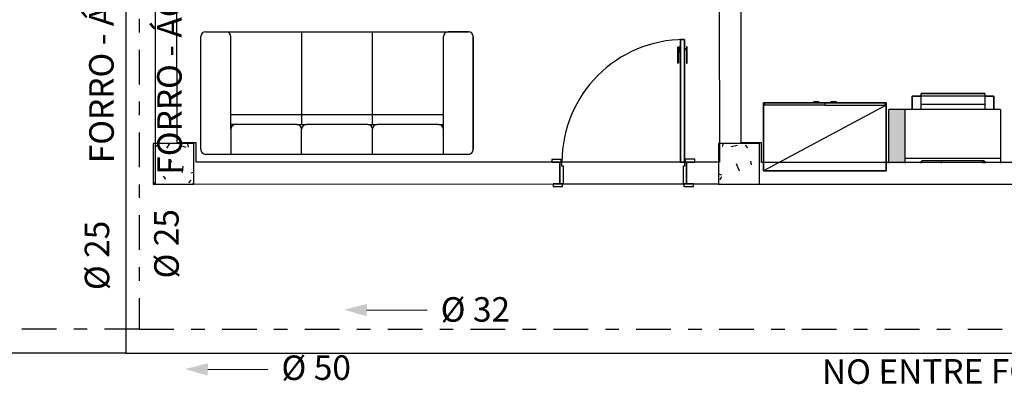
# Model space of a CAD drawing. Extents: x -104 to 203, y -167 to 46.
# Drawn here: x -6 to 1, y -144 to -142 of the extents above; entities that cross this region are included whole.
import ezdxf

# ---------------------------------------------------------------- set-up
doc = ezdxf.new("R2010")
doc.units = 0
doc.linetypes.add('CONTINU', pattern=[0])
doc.linetypes.add('DASHDOT', pattern=[25.4, 12.7, -6.35, 0, -6.35])
for name, color, linetype in [('AGUA-FRIA', 2, 'Continuous'), ('BASE', 8, 'Continuous'), ('TUBULAÇÃO-AF', 2, 'Continuous')]:
    doc.layers.add(name, color=color, linetype=linetype)
doc.styles.add('Arial_2', font='arial.ttf', dxfattribs={"height": 0.098353})

msp = doc.modelspace()

# ---------------------------------------------------------------- hatches: boundary and pattern name
at = {"layer": 'BASE'}
for points in [[(0.369, -142.3723), (0.369, -142.376), (0.489, -142.376), (0.489, -142.371), (0.369, -142.3717)], [(0.369, -142.5206), (0.369, -142.7645), (0.489, -142.7645), (0.489, -142.376), (0.369, -142.376)]]:
    msp.add_hatch(color=8, dxfattribs=at).paths.add_polyline_path(points)
h = msp.add_hatch(dxfattribs=at)
h.set_pattern_fill('CONCRETO', color=8, angle=-90, style=0, pattern_type=2)
h.set_pattern_definition([(320, (96.16393, 5.46547), (-0.0473076, -0.546432), [0.057, -0.629]), (265, (96.16393, 5.46547), (0.5733706, 0.1054287), [0.046, -0.503]), (10.451, (96.15993, 5.41947), (0.525708, -0.4409547), [0.049, -0.534]), (316.184, (96.3159, 5.4655), (-0.1260607, -0.8131228), [0.086, -0.943]), (6.636, (96.3059, 5.3975), (0.742252, -0.7119945), [0.073, -0.801]), (261.184, (96.3159, 5.4655), (0.742616, -0.7122292), [0.069, -0.754]), (291, (96.27793, 5.38947), (-0.3062917, -0.454985), [0.057, -0.629]), (236, (96.27793, 5.38947), (0.552594, -0.1857656), [0.046, -0.503]), (341.451, (96.25193, 5.35147), (0.2460156, -0.640536), [0.049, -0.534]), (307.5, (96.16393, 5.46547), (0.2541166, -0.009206), [0.025, -0.472, 0.025, -0.485, -0.505]), (307.5, (96.16393, 5.46547), (0.2541166, -0.009206), [-1.007, 0.025, -0.48]), (277.5, (96.16393, 5.46547), (0.30073824, -0.20046075), [0.025, -0.266, 0.025, -0.46, -0.192]), (277.5, (96.16393, 5.46547), (0.30073824, -0.20046075), [-0.776, 0.025, -0.167]), (237.5, (96.16393, 5.63547), (-0.0170776, -0.4064829), [0.025, -0.165, 0.025, -0.569, -0.789]), (237.5, (96.16393, 5.63547), (-0.0170776, -0.4064829), [-0.785, 0.025, -0.764]), (227.5, (96.16393, 5.71147), (0.0760078, -0.44399866), [0.025, -0.223, 0.025, -0.37, -0.56]), (227.5, (96.16393, 5.71147), (0.0760078, -0.44399866), [-0.642, 0.025, -0.535])])
h.paths.add_polyline_path([(-5.0311, -142.9195), (-4.7311, -142.9195), (-4.7311, -142.6195), (-5.0311, -142.6195)])
h = msp.add_hatch(dxfattribs=at)
h.set_pattern_fill('CONCRETO', color=8, angle=-90, style=0, pattern_type=2)
h.set_pattern_definition([(320, (96.16393, 5.46547), (-0.0473076, -0.546432), [0.057, -0.629]), (265, (96.16393, 5.46547), (0.5733706, 0.1054287), [0.046, -0.503]), (10.451, (96.15993, 5.41947), (0.525708, -0.4409547), [0.049, -0.534]), (316.184, (96.3159, 5.4655), (-0.1260607, -0.8131228), [0.086, -0.943]), (6.636, (96.3059, 5.3975), (0.742252, -0.7119945), [0.073, -0.801]), (261.184, (96.3159, 5.4655), (0.742616, -0.7122292), [0.069, -0.754]), (291, (96.27793, 5.38947), (-0.3062917, -0.454985), [0.057, -0.629]), (236, (96.27793, 5.38947), (0.552594, -0.1857656), [0.046, -0.503]), (341.451, (96.25193, 5.35147), (0.2460156, -0.640536), [0.049, -0.534]), (307.5, (96.16393, 5.46547), (0.2541166, -0.009206), [0.025, -0.472, 0.025, -0.485, -0.505]), (307.5, (96.16393, 5.46547), (0.2541166, -0.009206), [-1.007, 0.025, -0.48]), (277.5, (96.16393, 5.46547), (0.30073824, -0.20046075), [0.025, -0.266, 0.025, -0.46, -0.192]), (277.5, (96.16393, 5.46547), (0.30073824, -0.20046075), [-0.776, 0.025, -0.167]), (237.5, (96.16393, 5.63547), (-0.0170776, -0.4064829), [0.025, -0.165, 0.025, -0.569, -0.789]), (237.5, (96.16393, 5.63547), (-0.0170776, -0.4064829), [-0.785, 0.025, -0.764]), (227.5, (96.16393, 5.71147), (0.0760078, -0.44399866), [0.025, -0.223, 0.025, -0.37, -0.56]), (227.5, (96.16393, 5.71147), (0.0760078, -0.44399866), [-0.642, 0.025, -0.535])])
h.paths.add_polyline_path([(-0.8811, -142.9195), (-0.5811, -142.9195), (-0.5811, -142.6195), (-0.8811, -142.6195)])

# ---------------------------------------------------------------- linework, layer by layer
at = {"color": 7}
for p, q in [((-3.4627, -143.8437), (-3.021, -143.8424)), ((-4.6297, -144.2797), (-4.188, -144.2784))]:
    msp.add_line(p, q, dxfattribs=at)
for points in [[(-3.462, -143.7981), (-3.4634, -143.8892), (-3.628, -143.841)], [(-4.629, -144.2341), (-4.6304, -144.3252), (-4.795, -144.277)]]:
    msp.add_solid(points, dxfattribs=at)
at = {"layer": 'AGUA-FRIA', "linetype": 'CONTINU', "ltscale": 0.03}
for p, q in [((-5.2307, -137.9805), (-5.2307, -144.161)), ((-5.2307, -144.161), (-29.2153, -144.161)), ((-5.2307, -144.161), (8.5591, -144.161))]:
    msp.add_line(p, q, dxfattribs=at)
at = {"layer": 'BASE', "color": 8}
for p, q in [((-0.8776, -137.8758), (-0.8755, -142.7558)), ((-0.7156, -142.6143), (-0.7176, -137.8758)), ((-4.8556, -142.616), (-4.8573, -138.5685)), ((-5.016, -141.6176), (-5.0155, -142.9176)), ((-4.6811, -142.6645), (-4.6811, -141.8345)), ((-4.6811, -142.6645), (-4.6811, -141.8345)), ((-4.6461, -141.7995), (-2.7161, -141.7995)), ((-4.6461, -141.7995), (-4.4961, -141.7995)), ((-4.4961, -141.7995), (-2.8661, -141.7995)), ((-4.4611, -142.5145), (-4.4611, -141.8345)), ((-3.9411, -141.7995), (-3.9411, -142.4795)), ((-3.4211, -142.4795), (-3.4211, -141.7995)), ((-2.9011, -142.6995), (-2.9011, -141.8345)), ((-2.7161, -141.7995), (-2.8661, -141.7995)), ((-2.6811, -141.8345), (-2.6811, -142.6645)), ((-2.6811, -142.6645), (-2.6811, -141.8345)), ((-1.1809, -141.9085), (-1.1759, -141.9085)), ((-1.1808, -142.0285), (-1.1809, -141.9085)), ((-1.1759, -141.9085), (-1.1758, -142.0285)), ((-1.1634, -141.901), (-1.1609, -141.901)), ((-1.1634, -141.951), (-1.1634, -141.901)), ((-1.1309, -141.8559), (-1.1609, -141.856)), ((-1.1609, -141.856), (-1.1309, -141.8559)), ((-1.1609, -141.856), (-1.1605, -142.756)), ((-1.1605, -142.756), (-1.1609, -141.856)), ((-1.1609, -141.901), (-1.1609, -141.951)), ((-1.1305, -142.7559), (-1.1309, -141.8559)), ((-1.1309, -141.8559), (-1.1305, -142.7559)), ((-1.1284, -141.9009), (-1.1309, -141.9009)), ((-1.1309, -141.9009), (-1.1309, -141.9509)), ((-1.1284, -141.9509), (-1.1284, -141.9009)), ((-1.1109, -141.9084), (-1.1159, -141.9084)), ((-1.1159, -141.9084), (-1.1158, -142.0284)), ((-1.1108, -142.0284), (-1.1109, -141.9084)), ((-1.1634, -141.9209), (-1.1759, -141.9209)), ((-1.1759, -141.9309), (-1.1634, -141.9309)), ((-1.1609, -141.951), (-1.1634, -141.951)), ((-1.1309, -141.9509), (-1.1284, -141.9509)), ((-1.1284, -141.9209), (-1.1159, -141.9209)), ((-1.1159, -141.9309), (-1.1284, -141.9309)), ((-1.1758, -142.0285), (-1.1808, -142.0285)), ((-1.1158, -142.0284), (-1.1108, -142.0284)), ((0.539, -142.271), (0.539, -142.3712)), ((0.6057, -142.271), (0.539, -142.271)), ((0.539, -142.3712), (0.539, -142.271)), ((0.539, -142.271), (0.6057, -142.271)), ((0.6057, -142.2546), (0.6057, -142.2515)), ((1.0724, -142.2515), (0.6057, -142.2515)), ((0.6057, -142.2711), (0.6057, -142.2546)), ((1.0724, -142.2546), (0.6057, -142.2546)), ((0.6057, -142.3324), (0.6057, -142.2711)), ((1.0724, -142.2711), (0.6057, -142.2711)), ((1.0724, -142.2515), (1.0724, -142.2546)), ((1.0724, -142.2546), (1.0724, -142.2711)), ((1.139, -142.271), (1.0724, -142.271)), ((1.0724, -142.271), (1.139, -142.271)), ((1.0724, -142.2711), (1.0724, -142.3324)), ((1.139, -142.3712), (1.139, -142.271)), ((1.139, -142.271), (1.139, -142.3712)), ((0.3489, -142.321), (-0.5511, -142.321)), ((-0.5511, -142.321), (-0.5511, -142.821)), ((-0.5511, -142.821), (-0.5511, -142.321)), ((-0.5511, -142.321), (0.3489, -142.321)), ((0.3489, -142.338), (-0.5511, -142.821)), ((-0.1011, -142.338), (-0.5511, -142.338)), ((-0.1011, -142.321), (-0.5426, -142.321)), ((-0.5426, -142.338), (-0.5426, -142.321)), ((-0.1833, -142.321), (-0.1833, -142.311)), ((-0.1833, -142.311), (-0.1483, -142.311)), ((-0.1483, -142.321), (-0.1833, -142.321)), ((-0.1483, -142.311), (-0.1483, -142.321)), ((-0.1011, -142.321), (-0.1011, -142.338)), ((0.3404, -142.321), (-0.1011, -142.321)), ((-0.1011, -142.338), (0.3489, -142.338)), ((-0.0539, -142.321), (-0.0539, -142.311)), ((-0.0539, -142.311), (-0.0189, -142.311)), ((-0.0189, -142.321), (-0.0539, -142.321)), ((-0.0189, -142.311), (-0.0189, -142.321)), ((0.3404, -142.338), (0.3404, -142.321)), ((0.3489, -142.821), (0.3489, -142.321)), ((0.3489, -142.321), (0.3489, -142.821)), ((0.6057, -142.371), (0.6057, -142.3324)), ((1.0724, -142.3324), (0.6057, -142.3324)), ((1.0724, -142.3324), (1.0724, -142.371)), ((-4.4611, -142.4062), (-2.9011, -142.4062)), ((0.489, -142.371), (0.369, -142.371)), ((0.369, -142.376), (0.369, -142.371)), ((0.369, -142.7645), (0.369, -142.376)), ((1.189, -142.371), (0.489, -142.371)), ((0.489, -142.376), (0.489, -142.371)), ((0.489, -142.724), (0.489, -142.376)), ((1.189, -142.371), (1.189, -142.376)), ((1.189, -142.376), (1.189, -142.724)), ((-4.4261, -142.4795), (-4.4611, -142.4795)), ((-3.9761, -142.4795), (-4.4261, -142.4795)), ((-3.9761, -142.4795), (-3.9061, -142.4795)), ((-3.4561, -142.4795), (-3.9061, -142.4795)), ((-3.4561, -142.4795), (-3.3861, -142.4795)), ((-2.9361, -142.4795), (-3.3861, -142.4795)), ((-2.9361, -142.4795), (-2.9011, -142.4795)), ((-4.4611, -142.5145), (-4.4611, -142.6995)), ((-3.9411, -142.6995), (-3.9411, -142.5145)), ((-3.4211, -142.6995), (-3.4211, -142.5145)), ((-4.7311, -142.6195), (-5.0311, -142.6195)), ((-5.0311, -142.6195), (-5.0311, -142.9195)), ((-4.7156, -142.6159), (-4.8556, -142.616)), ((-4.7311, -142.9195), (-4.7311, -142.6195)), ((-4.7155, -142.7574), (-4.7156, -142.6159)), ((-0.5811, -142.6195), (-0.8811, -142.6195)), ((-0.8811, -142.6195), (-0.8811, -142.9195)), ((-0.5656, -142.6142), (-0.7156, -142.6143)), ((-0.5811, -142.9195), (-0.5811, -142.6195)), ((-0.5655, -142.7592), (-0.5656, -142.6142)), ((-2.7161, -142.6995), (-4.6461, -142.6995)), ((-2.7161, -142.6995), (-4.6461, -142.6995)), ((-2.0455, -142.7563), (-4.7155, -142.7574)), ((-2.0356, -142.7363), (-2.1056, -142.7364)), ((-2.1056, -142.7364), (-2.1055, -142.7564)), ((-2.1055, -142.7564), (-2.0355, -142.7563)), ((-2.0455, -142.9163), (-2.0455, -142.7563)), ((-2.0305, -142.7563), (-2.0455, -142.7563)), ((-2.0455, -142.7563), (-2.0455, -142.9163)), ((-2.0355, -142.7563), (-2.0356, -142.7363)), ((-1.1605, -142.756), (-2.0305, -142.7563)), ((-2.0305, -142.7863), (-2.0305, -142.7563)), ((-2.0205, -142.7863), (-2.0305, -142.7863)), ((-2.0205, -142.9163), (-2.0205, -142.7863)), ((-1.1605, -142.756), (-1.1305, -142.7559)), ((-1.1305, -142.7559), (-1.1605, -142.756)), ((-1.1305, -142.7859), (-1.1405, -142.786)), ((-1.1405, -142.786), (-1.1405, -142.916)), ((-1.1305, -142.7559), (-1.1305, -142.7859)), ((-1.1155, -142.7559), (-1.1305, -142.7559)), ((-1.1256, -142.7359), (-1.1255, -142.7559)), ((-1.0556, -142.7359), (-1.1256, -142.7359)), ((-1.1255, -142.7559), (-1.0555, -142.7559)), ((-0.8755, -142.7558), (-1.1155, -142.7559)), ((-1.1155, -142.7559), (-1.1155, -142.9159)), ((-1.1155, -142.9159), (-1.1155, -142.7559)), ((-1.0555, -142.7559), (-1.0556, -142.7359)), ((2.2545, -142.758), (-0.5655, -142.7592)), ((0.489, -142.7275), (0.489, -142.724)), ((0.489, -142.7645), (0.489, -142.7275)), ((0.489, -142.7275), (1.189, -142.7275)), ((0.6057, -142.7645), (0.6057, -142.7554)), ((0.6157, -142.7456), (1.0624, -142.7456)), ((0.7545, -142.7645), (0.7545, -142.7456)), ((1.059, -142.7456), (1.059, -142.7645)), ((1.0724, -142.7554), (1.0724, -142.7645)), ((1.189, -142.724), (1.189, -142.7275)), ((1.189, -142.7275), (1.189, -142.7645)), ((-0.5511, -142.821), (0.3489, -142.821)), ((0.3489, -142.821), (-0.5511, -142.821)), ((-5.0311, -142.9195), (-4.7311, -142.9195)), ((-5.0155, -142.9176), (-2.0455, -142.9163)), ((-2.0255, -142.9163), (-2.0955, -142.9164)), ((-2.0955, -142.9164), (-2.0955, -142.9364)), ((-2.0455, -142.9163), (-2.0205, -142.9163)), ((-2.0255, -142.9363), (-2.0255, -142.9163)), ((-2.0205, -142.9163), (-1.1405, -142.916)), ((-1.1405, -142.916), (-1.1155, -142.9159)), ((-1.0655, -142.9159), (-1.1355, -142.916)), ((-1.1355, -142.916), (-1.1355, -142.936)), ((-1.1155, -142.9159), (-0.8755, -142.9158)), ((-1.0655, -142.9359), (-1.0655, -142.9159)), ((-0.8811, -142.9195), (-0.5811, -142.9195)), ((-0.8755, -142.9158), (-0.8755, -142.9193)), ((-0.8755, -142.9193), (2.2545, -142.918)), ((-2.0955, -142.9364), (-2.0255, -142.9363)), ((-1.1355, -142.936), (-1.0655, -142.9359))]:
    msp.add_line(p, q, dxfattribs=at)
at = {"layer": 'BASE', "color": 8, "flags": 128}
for points in [[(0.6057, -142.7554), (0.6059, -142.7532), (0.6067, -142.7512), (0.6079, -142.7493), (0.6095, -142.7478), (0.6113, -142.7466), (0.6135, -142.7459), (0.6157, -142.7456)], [(1.0624, -142.7456), (1.0646, -142.7459), (1.0667, -142.7466), (1.0686, -142.7478), (1.0702, -142.7493), (1.0714, -142.7512), (1.0721, -142.7532), (1.0724, -142.7554)]]:
    msp.add_lwpolyline(points, dxfattribs=at)
at = {"layer": 'BASE', "color": 8}
for centre, radius, start, end in [((-4.6461, -141.8345), 0.035, 90, 180), ((-4.6461, -141.8345), 0.035, 90, 180), ((-4.4961, -141.8345), 0.035, 0, 90), ((-2.8661, -141.8345), 0.035, 90, 180), ((-2.7161, -141.8345), 0.035, 0, 90), ((-2.7161, -141.8345), 0.035, 0, 90), ((-1.1305, -142.7559), 0.9, 90.02387, 180.02387), ((-4.4261, -142.5145), 0.035, 90, 180), ((-3.9761, -142.5145), 0.035, 360, 90), ((-3.9061, -142.5145), 0.035, 90, 180), ((-3.4561, -142.5145), 0.035, 360, 90), ((-3.3861, -142.5145), 0.035, 90, 180), ((-2.9361, -142.5145), 0.035, 0, 90), ((-4.6461, -142.6645), 0.035, 180, 270), ((-4.6461, -142.6645), 0.035, 180, 270), ((-2.7161, -142.6645), 0.035, 270, 0), ((-2.7161, -142.6645), 0.035, 270, 0)]:
    msp.add_arc(centre, radius, start, end, dxfattribs=at)
at = {"layer": 'TUBULAÇÃO-AF', "linetype": 'DASHDOT', "ltscale": 0.02}
for p, q in [((-5.1331, -138.2831), (-5.1331, -143.984)), ((-5.1331, -143.984), (-29.445, -143.984)), ((-5.1331, -143.984), (8.3957, -143.984))]:
    msp.add_line(p, q, dxfattribs=at)

# ---------------------------------------------------------------- texts
at = {"color": 7, "style": 'Arial_2'}
for s, rotation, p in [('FORRO - ÁGUA  NÃO POTÁVEL', 90.15795, (-4.8196, -142.8484, 900.7638)), ('FORRO - ÁGUA  POTÁVEL', 90.15795, (-5.3189, -142.7645, 900.7638)), ('%%C 25', 90.15795, (-4.8426, -143.6112, 900.7638)), ('%%C 25', 90.15795, (-5.3524, -143.6969, 900.7638)), ('%%C 32', 0.15795, (-2.9208, -143.9294, 900.7638)), ('NO ENTRE FORRO - ÁGUA  POTÁVEL', 0.15795, (-0.1225, -144.3865, 900.7638)), ('%%C 50', 0.15795, (-4.089, -144.3576, 900.7638))]:
    msp.add_text(s, height=0.18, rotation=rotation, dxfattribs=at).set_placement(p)

doc.saveas('drawing.dxf')
